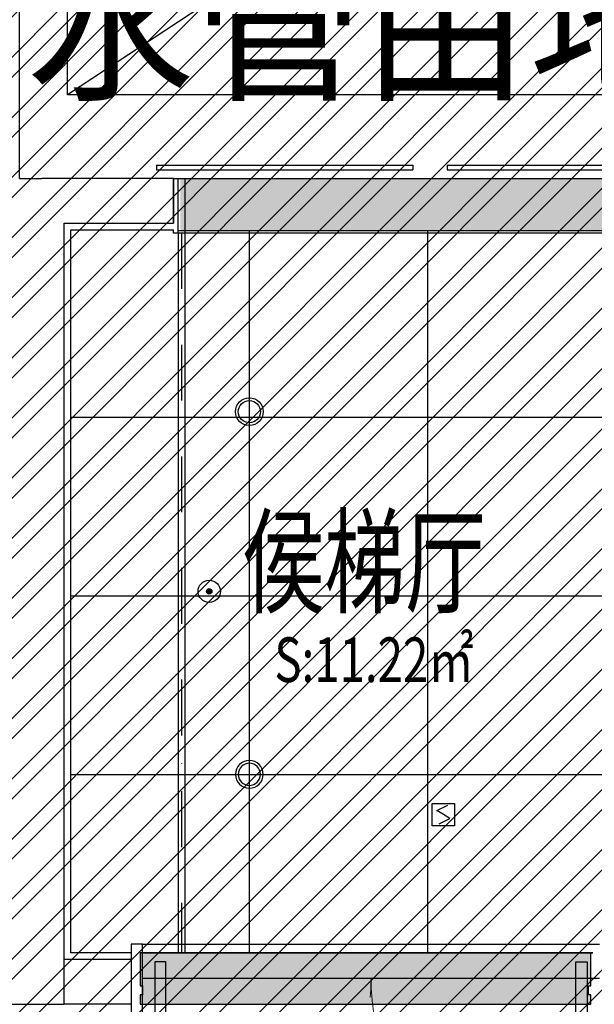
# Model space of a CAD drawing. Extents: x 443138 to 628230, y 228966 to 603793.
# Drawn here: x 563090 to 565667, y 446784 to 451195 of the extents above; entities that cross this region are included whole.
import ezdxf

# ---------------------------------------------------------------- set-up
doc = ezdxf.new("R2010")
doc.units = 0
doc.header["$LTSCALE"] = 1000
doc.linetypes.add('DASH', pattern=[0.35, 0.25, -0.1])
doc.linetypes.add('DASHDOT', pattern=[1, 0.5, -0.25, 0, -0.25])
doc.layers.get('0').update_dxf_attribs({"linetype": 'CONTINUOUS'})
for name, color, linetype in [('001-公摊面积', 1, 'CONTINUOUS'), ('A-文字', 44, 'CONTINUOUS'), ('ACS_COM', 7, 'CONTINUOUS'), ('C-顶面设备-喷淋', 192, 'CONTINUOUS'), ('C-顶面设备-烟感、报警', 192, 'CONTINUOUS'), ('COLUMN', 4, 'CONTINUOUS'), ('F-门', 34, 'CONTINUOUS'), ('F-门套', 138, 'CONTINUOUS'), ('FC-地材铺装', 34, 'CONTINUOUS'), ('M-面积', 1, 'CONTINUOUS'), ('RC-天花灯具', 138, 'CONTINUOUS'), ('RC-天花造型', 54, 'CONTINUOUS'), ('S-电梯', 138, 'CONTINUOUS'), ('S-装饰层', 34, 'CONTINUOUS'), ('WALL', 6, 'CONTINUOUS'), ('柱', 2, 'CONTINUOUS')]:
    doc.layers.add(name, color=color, linetype=linetype)
doc.layers.add('A-WALL', color=6, linetype='CONTINUOUS', lineweight=35)
doc.styles.add('cc', font='txt.shx', dxfattribs={"width": 0.7, "bigfont": '@@hztxt.shx'})
doc.styles.get("Standard").update_dxf_attribs({"font": 'GBENOR', "bigfont": 'GBCBIG'})
doc.styles.add('宋体', font='txt', dxfattribs={"width": 0.8})

# ---------------------------------------------------------------- blocks, each defined once
blk = doc.blocks.new('一层柱网')
at = {"layer": '柱'}
h = blk.add_hatch(color=0, dxfattribs=at)
h.paths.add_polyline_path([(3246.3, -26723.5), (3430.8, -26615.1), (2999.9, -25881.8), (2482.7, -26185.9), (2741.7, -26625.8)])
h.paths.add_polyline_path([(10907.6, -26711.3), (11509.7, -26572.1), (11169.5, -25903.8), (10634.9, -26176.2)])
h.paths.add_polyline_path([(20956.2, 9658.2), (20552.9, 9214), (20997.1, 8810.7), (21400.4, 9254.9)])
h.paths.add_polyline_path([(18128.8, 8900), (18128.8, 9600), (17428.8, 9600), (17428.8, 8900)])
h.paths.add_polyline_path([(8100, 8900), (8100, 9600), (7400, 9600), (7400, 8900)])
h.paths.add_polyline_path([(0, 9600), (-700, 9600), (-700, 8900), (0, 8900)])
h.paths.add_polyline_path([(18128.8, -50), (18128.8, 650), (17428.8, 650), (17428.8, -50)])
h.paths.add_polyline_path([(8100, 0), (8100, 700), (7400, 700), (7400, 0)])
h.paths.add_polyline_path([(4450, 100), (4450, 700), (3850, 700), (3850, 100)])
h.paths.add_polyline_path([(0, 0), (0, 700), (-700, 700), (-700, 0)])
h.paths.add_polyline_path([(18128.8, -8150), (18128.8, -7450), (17428.8, -7450), (17428.8, -8150)])
h.paths.add_polyline_path([(8100, -8100), (8100, -7400), (7400, -7400), (7400, -8100)])
h.paths.add_polyline_path([(4450, -8500), (4450, -7900), (3850, -7900), (3850, -8500)])
h.paths.add_polyline_path([(-50, -8100), (-50, -7500), (-650, -7500), (-650, -8100)])
h.paths.add_polyline_path([(242, -10900.8), (-269.9, -10423.4), (-747.3, -10935.3), (-235.4, -11412.7)])
h.paths.add_polyline_path([(18128.8, -16250), (18128.8, -15550), (17428.8, -15550), (17428.8, -16250)])
h.paths.add_polyline_path([(8100, -16250), (8100, -15550), (7400, -15550), (7400, -16250)])
h.paths.add_polyline_path([(8394.6, -20751), (8044.6, -20144.8), (7438.4, -20494.8), (7788.4, -21101)])
h.paths.add_polyline_path([(18173.5, -23880.9), (17866.1, -23365.7), (17350.8, -23673.1), (17658.3, -24188.4)])
h.paths.add_polyline_path([(1795.6, -23959), (1451.5, -23467.5), (960, -23811.6), (1304.1, -24303.1)])
h.paths.add_polyline_path([(25782.9, 0), (25782.9, 600), (25182.9, 600), (25182.9, 0)])
h.paths.add_polyline_path([(25720.4, 3547.1), (25420.4, 4066.7), (24900.7, 3766.7), (25200.7, 3247.1)])
h.paths.add_polyline_path([(25832.9, -8150), (25832.9, -7450), (25132.9, -7450), (25132.9, -8150)])
h.paths.add_polyline_path([(-53.6, 16796), (7.4, 17493.3), (-690, 17554.3), (-751, 16857)])
h.paths.add_polyline_path([(-8107.6, 16937.5), (-8159.9, 17535.2), (-8757.6, 17482.9), (-8705.3, 16885.2)])
h.paths.add_polyline_path([(8050, 15987.2), (7450, 16152.4), (7450, 15387.2), (8050, 15387.2)])
h.paths.add_polyline_path([(-16282.5, 15474.6), (-16437.8, 16054.2), (-17017.4, 15898.9), (-16862.1, 15319.3)])
h.paths.add_polyline_path([(-24350, 8950), (-24350, 9550), (-24950, 9550), (-24950, 8950)])
h.paths.add_polyline_path([(-16250, 8950), (-16250, 9550), (-16850, 9550), (-16850, 8950)])
h.paths.add_polyline_path([(-20900, 8950), (-20900, 9550), (-21500, 9550), (-21500, 8950)])
h.paths.add_polyline_path([(-27286.4, 8891), (-27081.2, 9454.9), (-27645, 9660.1), (-27850.2, 9096.3)])
h.paths.add_polyline_path([(-8100, 9600), (-8800, 9600), (-8800, 8900), (-8100, 8900)])
h.paths.add_polyline_path([(-20760.6, -149.8), (-20694.1, 446.5), (-21290.4, 512.9), (-21356.9, -83.4)])
h.paths.add_polyline_path([(-13579.6, -10054.4), (-13473.3, -9868.6), (-12735, -10290.8), (-13032.9, -10811.6), (-13475.9, -10557.8)])
h.paths.add_polyline_path([(-24526.8, 836.1), (-24226.8, 1355.7), (-24746.4, 1655.7), (-25046.4, 1136.1)])
h.paths.add_polyline_path([(-8100, -50), (-8100, 650), (-8800, 650), (-8800, -50)])
h.paths.add_polyline_path([(-20760.6, -149.1), (-20694.1, 447.3), (-21290.5, 513.7), (-21356.9, -82.6)])
h.paths.add_polyline_path([(-16431.8, -1245.9), (-16224.2, -577.5), (-16881.2, -363.9), (-17097.6, -1029.6)])
h.paths.add_polyline_path([(-13206.6, -2603.4), (-12952.7, -2059.8), (-13541.8, -1785), (-13795.4, -2328.8)])
h.paths.add_polyline_path([(-8026.8, -4714.4), (-8546.4, -4414.4), (-8846.4, -4934), (-8326.8, -5234)])
h.paths.add_polyline_path([(-5281.3, -15758.6), (-5705.5, -15334.3), (-6129.8, -15758.6), (-5705.5, -16182.8)])
h.paths.add_polyline_path([(25629.9, -15600), (25629.9, -15830.7), (25433.1, -16200), (24882.9, -16200), (24882.9, -15600)])
edge = h.paths.add_edge_path(flags=17)
edge.add_line((2741.7, -26625.8), (3106, -26698.6))
blk = doc.blocks.new('$DORLIB2D$00000127')
at = {"color": 0}
for points in [[(-0.5333, 0.7949), (-0.5333, 0.6904)], [(-0.0333, 0.7949), (-0.5333, 0.7949)], [(-0.0333, 0.7949), (-0.0333, 0.6904)], [(0.5333, 0.7949), (0.0333, 0.7949)], [(0.0333, 0.7949), (0.0333, 0.6904)], [(0.5333, 0.7949), (0.5333, 0.6904)], [(-0.0333, 0.6904), (-0.5333, 0.6904)], [(0.5333, 0.6904), (0.0333, 0.6904)], [(0.5, 0.5), (-0.5, 0.5)]]:
    blk.add_lwpolyline(points, dxfattribs=at)
blk = doc.blocks.new('C-烟感')
at = {"layer": 'C-顶面设备-烟感、报警', "color": 0, "linetype": 'ByBlock', "ltscale": 1000}
blk.add_lwpolyline([(-76.1, 76.1), (43.9, 76.1), (43.9, -43.9), (-76.1, -43.9)], close=True, dxfattribs=at)
at = {"layer": 'C-顶面设备-烟感、报警', "color": 0}
blk.add_lwpolyline([(-39.3, -33.9), (18.9, -5.2), (-16.1, 16.1), (-51.2, 37.4), (7, 66.2)], dxfattribs=at)
blk = doc.blocks.new('*U494')
at = {"layer": 'C-顶面设备-烟感、报警', "color": 8, "xscale": 0.8333333333349027, "yscale": 0.8333333333349027, "zscale": 0.8333333333349027}
blk.add_blockref('C-烟感', (29689.4, 78390.9), dxfattribs=at)
blk = doc.blocks.new('C-顶面喷淋')
at = {"layer": 'C-顶面设备-喷淋', "linetype": 'Continuous', "ltscale": 0.001}
blk.add_hatch(color=0, dxfattribs=at).paths.add_polyline_path([(-12.1, -50, 1), (12.1, -50, 1)])
at = {"layer": 'C-顶面设备-喷淋', "color": 0, "linetype": 'Continuous', "ltscale": 0.001}
for radius in [50, 12.1]:
    blk.add_circle((0, -50), radius, dxfattribs=at)
blk = doc.blocks.new('*U492')
at = {"layer": 'C-顶面设备-喷淋', "color": 8, "xscale": -0.9999976272721962, "yscale": 0.9999976272721962, "zscale": 0.9999976272721962}
blk.add_blockref('C-顶面喷淋', (29670.8, 79361.5), dxfattribs=at)
blk = doc.blocks.new('A$C3BFE0E46')
at = {"layer": 'C-顶面设备-烟感、报警', "color": 8}
blk.add_blockref('*U492', (-29620.8, -79261.5), dxfattribs=at)
blk = doc.blocks.new('tdfg')
at = {"color": 0}
for radius in [62, 49.9]:
    blk.add_circle((728197.3, -80227.3), radius, dxfattribs=at)

msp = doc.modelspace()

# ---------------------------------------------------------------- hatches: boundary and pattern name
at = {"layer": '001-公摊面积', "ltscale": 0.3}
h = msp.add_hatch(dxfattribs=at)
h.set_pattern_fill('ANSI32', color=8, scale=20)
h.set_pattern_definition([(45, (-729063.3, 344572.25), (-134.703842, 134.703842), []), (45, (-728973.5, 344572.25), (-134.703842, 134.703842), [])])
edge = h.paths.add_edge_path()
edge.add_line((569998.9, 442599.3), (569998.9, 447584.4))
edge.add_line((569998.9, 447584.4), (566890.4, 447584.4))
edge.add_line((566890.4, 447584.4), (566890.4, 451334.1))
edge.add_line((566890.4, 451334.1), (567890.4, 451334.1))
edge.add_line((567890.4, 451334.1), (567890.4, 453684.1))
edge.add_line((567890.4, 453684.1), (562640.7, 453684.1))
edge.add_line((562640.7, 453684.1), (562640.7, 453934.4))
edge.add_line((562640.7, 453934.4), (562040.7, 453934.4))
edge.add_line((562040.7, 453934.4), (562040.7, 453734.1))
edge.add_line((562040.7, 453734.1), (559190.7, 453734.1))
edge.add_line((559190.7, 453734.1), (559190.7, 453934.4))
edge.add_line((559190.7, 453934.4), (559090.4, 453934.4))
edge.add_line((559090.4, 453934.4), (559090.4, 456823))
edge.add_line((559090.4, 456823), (559141, 456823))
edge.add_line((559141, 456823), (559141, 457423))
edge.add_arc((561847.5, 451765.4), 6271.6, 115.56563, 127.54316)
edge.add_arc((562179.8, 451299.3), 6843.7, 127.37076, 156.39468)
edge.add_arc((562186.4, 451294.7), 6851.5, 156.38215, 184.36128)
edge.add_arc((562184.8, 451294.8), 6850, 184.36287, 232.72233)
edge.add_arc((562957.6, 452731), 8464.7, 234.44802, 264.75494)
edge.add_arc((559469.5, 423850.6), 20630.5, 76.95079, 82.43987, ccw=False)
edge.add_arc((785499.8, 1302723), 886848.1, 255.5451637, 255.6995952)
edge.add_arc((557993.8, 416955), 27718.9, 64.91213, 72.25263, ccw=False)
edge.add_line((569746.9, 442058.9), (569998.9, 442599.3))
at = {"layer": 'FC-地材铺装', "ltscale": 0.3}
h = msp.add_hatch(dxfattribs=at)
h.set_pattern_fill('大理石4', color=8, scale=300, angle=135)
h.set_pattern_definition([(315, (407289.77, -867908.9), (88.511922, -335.752147), [2.857143, -297.14283]), (297.060616, (407266.47, -867922.1), (300.64394944, -547.88418462), [13.514163, -2824.45986]), (135, (407300.54, -867910.25), (-335.752147, 88.511922), [8.57143, -291.42855]), (165.231528, (407314.8, -867986.91), (-212.132037, 212.132018), [6.613773, -340.60929]), (190.534306, (407308.4, -867985.223), (-582.9923738, -158.7283063), [5.048733, -1055.18547]), (154.2722038, (407303.438, -867986.146), (-547.8841857, 300.64394805), [7.566897, -1581.48147]), (165.231528, (407296.62, -867982.86), (-212.132037, 212.132018), [9.920658, -337.30239]), (184.370417, (407287.03, -867980.33), (-123.620114, -123.620113), [4.38773, -456.32415]), (154.2722038, (407265.314, -867965.682), (-547.8841857, 300.64394805), [7.566897, -1581.48147]), (151.2448235, (407270.53, -867968.545), (-335.7521485, 88.511921), [5.951916, -618.99915]), (240.960523, (407275.575, -867959.46), (-123.6201155, -123.6201103), [10.390554, -1080.61773]), (272.003487, (407275.234, -867949.7), (53.40371775, -795.1244086), [9.76607, -2041.10868]), (284.768471, (407274.39, -867946.5), (212.13203, -212.132037), [3.306885, -343.91619]), (225, (407277.33, -867943.56), (-212.132034, 212.132034), [4.162506, -170.66271]), (265.629582, (407277.67, -867939.18), (-123.620115, -123.620112), [4.38773, -456.32415]), (225, (407278.6, -867976.63), (-212.132034, 212.132034), [3.330006, -171.49521]), (315, (407271.2, -867973.93), (88.511922, -335.752147), [7.142856, -292.85712]), (315, (407266.16, -867968.88), (88.511922, -335.752147), [7.142856, -292.85712]), (141.6478393, (407278.257, -867938.596), (-212.1320394, 212.1320269), [7.191207, -1502.96238]), (293.768825, (407300.54, -867910.253), (88.5119213, -335.7521482), [4.59778, -960.93597]), (284.768471, (407302.4, -867914.46), (212.13203, -212.132037), [3.306885, -343.91619]), (254.769547, (407303.236, -867917.66), (-123.6200967, -123.620117), [2.87721, -601.33695]), (284.768471, (407302.48, -867920.43), (212.13203, -212.132037), [3.306885, -343.91619]), (307.621251, (407303.323, -867923.632), (724.9080379, -972.1482409), [12.964503, -2709.58125]), (300.479445, (407311.237, -867933.901), (300.64395704, -547.88418093), [13.28138, -2775.80838]), (139.1662865, (407326.643, -867952.84), (-212.13204505, 212.13202254), [11.458854, -2394.90018]), (145.99282, (407337.5, -867960.165), (-212.1320496, 212.1320138), [13.097466, -903.72522]), (234.7371164, (407252.912, -867729.586), (-123.6201103, -123.620115), [8.446695, -1765.35894]), (139.4429614, (407300.389, -867777.064), (-1608.54435461, 1361.30412703), [21.49316, -4492.0701]), (270.83554, (407252.825, -867723.613), (-35.1081797, -459.3722593), [5.974428, -1248.65562]), (225, (407254, -867722.44), (-212.132034, 212.132034), [1.665003, -173.16021]), (315, (407249.96, -867718.4), (88.511922, -335.752147), [5.714286, -294.28569]), (225, (407251.73, -867716.63), (-212.132034, 212.132034), [2.497503, -172.32771]), (151.2448235, (407251.73, -867716.63), (-335.7521485, 88.511921), [2.975958, -621.97512]), (225, (407301.57, -867775.9), (-212.132034, 212.132034), [1.665003, -173.16021]), (195.230453, (407304.34, -867775.13), (-123.6201125, -123.6201136), [2.87721, -601.33695]), (176.1575575, (407308.13, -867775.385), (-459.37226, -35.1081925), [3.794838, -793.12095]), (184.370417, (407310.32, -867775.22), (-123.620114, -123.620113), [2.193867, -458.51802]), (139.7589065, (407325.636, -867788.182), (-212.1320386, 212.1320302), [20.069187, -2087.19534]), (225, (407326.8, -867787), (-212.132034, 212.132034), [1.665003, -173.16021]), (135, (407327.82, -867788.02), (-335.752147, 88.511922), [1.42857, -298.57143]), (225, (407329.6, -867786.25), (-212.132034, 212.132034), [2.497503, -172.32771]), (179.1644595, (407208.653, -867725.357), (-459.3722599, -35.1081907), [5.974428, -1248.65562]), (136.96329955, (407209.67, -867740.503), (-212.13204248, 212.13202713), [24.29998, -5078.6955]), (225, (407210.42, -867723.6), (-212.132034, 212.132034), [2.497503, -172.32771]), (139.7589065, (407218.08, -867730.074), (-212.1320386, 212.1320302), [10.034592, -2097.22995]), (293.768825, (407218.08, -867730.074), (88.5119213, -335.7521482), [4.59778, -960.93597]), (135, (407222.96, -867737.31), (-335.752147, 88.511922), [4.285713, -295.71426]), (225, (407225.9, -867734.37), (-212.132034, 212.132034), [4.162506, -170.66271]), (138.7047352, (407235.586, -867742.871), (-212.13204977, 212.13201606), [12.884067, -2692.76997]), (225, (407243.24, -867735.22), (-212.132034, 212.132034), [10.822515, -164.00271]), (135, (407244.25, -867736.23), (-335.752147, 88.511922), [1.42857, -298.57143]), (176.1575575, (407248.035, -867736.48), (-459.37226, -35.1081925), [3.794838, -793.12095]), (225, (407237.7, -867750.87), (-212.132034, 212.132034), [6.66001, -168.16521]), (273.842442, (407237.44, -867747.08), (-35.1081935, -459.3722596), [3.794838, -793.12095]), (225, (407240.38, -867744.14), (-212.132034, 212.132034), [4.162506, -170.66271]), (190.534306, (407245.346, -867743.213), (-582.9923738, -158.7283063), [5.048733, -1055.18547]), (176.1575575, (407249.13, -867743.47), (-459.37226, -35.1081925), [3.794838, -793.12095]), (139.1662865, (407257.802, -867750.96), (-212.13204505, 212.13202254), [11.458854, -2394.90018]), (179.1644595, (407263.776, -867751.047), (-459.3722599, -35.1081907), [5.974428, -1248.65562]), (149.5205544, (407275.222, -867757.784), (-547.88418235, 300.64395502), [13.28138, -2775.80838]), (135, (407282.3, -867764.85), (-335.752147, 88.511922), [10, -289.99998]), (225, (407284.06, -867763.1), (-212.132034, 212.132034), [2.497503, -172.32771]), (225, (407292.7, -867905.96), (-212.132034, 212.132034), [4.162506, -170.66271]), (315, (407290.7, -867903.94), (88.511922, -335.752147), [2.857143, -297.14283]), (165.231528, (407290.69, -867903.94), (-212.132037, 212.132018), [4.96033, -342.26274]), (195.230453, (407285.9, -867902.67), (-123.6201125, -123.6201136), [2.87721, -601.33695]), (225, (407283.12, -867903.43), (-212.132034, 212.132034), [1.665003, -173.16021]), (184.370417, (407281.94, -867904.61), (-123.620114, -123.620113), [6.581598, -454.13028]), (206.057786, (407275.38, -867905.11), (-123.620114, -123.6201137), [4.400826, -919.77264]), (225, (407271.43, -867907.04), (-212.132034, 212.132034), [8.325012, -166.50021]), (176.1575575, (407269.326, -867913.18), (-459.37226, -35.1081925), [3.794838, -793.12095]), (229.2668563, (407281.855, -867898.633), (-123.62010024, -123.62012247), [19.200744, -4012.9554]), (315, (407279.83, -867896.61), (88.511922, -335.752147), [2.857143, -297.14283]), (240.960523, (407279.835, -867896.612), (-123.6201155, -123.6201103), [5.195277, -1085.81301]), (165.231528, (407277.31, -867901.15), (-212.132037, 212.132018), [3.306885, -343.91619]), (165.231528, (407274.12, -867900.31), (-212.132037, 212.132018), [1.653444, -345.56961]), (225, (407274.28, -867898.12), (-212.132034, 212.132034), [2.497503, -172.32771]), (284.768471, (407273.44, -867894.93), (212.13203, -212.132037), [3.306885, -343.91619]), (225, (407275.2, -867893.16), (-212.132034, 212.132034), [2.497503, -172.32771]), (315, (407273.19, -867891.14), (88.511922, -335.752147), [2.857143, -297.14283]), (195.230453, (407273.185, -867891.14), (-123.6201125, -123.6201136), [2.87721, -601.33695]), (206.057786, (407270.41, -867891.896), (-123.620114, -123.6201137), [4.400826, -919.77264]), (225, (407266.46, -867893.83), (-212.132034, 212.132034), [2.497503, -172.32771]), (135, (407265.7, -867896.6), (-335.752147, 88.511922), [1.42857, -298.57143]), (184.370417, (407272.26, -867896.1), (-123.620114, -123.620113), [6.581598, -454.13028]), (225, (407282.86, -867885.5), (-212.132034, 212.132034), [14.98502, -159.84021]), (225, (407282.86, -867885.5), (-212.132034, 212.132034), [2.497503, -172.32771]), (165.231528, (407281.09, -867887.27), (-212.132037, 212.132018), [3.306885, -343.91619]), (225, (407277.9, -867886.43), (-212.132034, 212.132034), [2.497503, -172.32771]), (225, (407283.78, -867880.54), (-212.132034, 212.132034), [10.822515, -164.00271]), (199.9204142, (407283.781, -867880.544), (-706.61248847, -282.3484177), [10.110756, -2113.14795]), (179.1644595, (407274.276, -867883.99), (-459.3722599, -35.1081907), [5.974428, -1248.65562]), (315, (407265.27, -867880.87), (88.511922, -335.752147), [4.285713, -295.71426]), (165.231528, (407266.47, -867922.1), (-212.132037, 212.132018), [1.653444, -345.56961]), (225, (407266.64, -867919.9), (-212.132034, 212.132034), [2.497503, -172.32771]), (315, (407264.62, -867917.9), (88.511922, -335.752147), [2.857143, -297.14283]), (270.83554, (407264.53, -867911.918), (-35.1081797, -459.3722593), [5.974428, -1248.65562]), (145.99282, (407264.53, -867911.92), (-212.1320496, 212.1320138), [4.365822, -912.45687]), (225, (407262.68, -867907.7), (-212.132034, 212.132034), [2.497503, -172.32771]), (315, (407260.66, -867905.69), (88.511922, -335.752147), [2.857143, -297.14283]), (265.629582, (407260.82, -867903.5), (-123.620115, -123.620112), [2.193867, -458.51802]), (225, (407263.77, -867900.56), (-212.132034, 212.132034), [4.162506, -170.66271]), (273.842442, (407263.51, -867896.77), (-35.1081935, -459.3722596), [3.794838, -793.12095]), (225, (407264.7, -867895.6), (-212.132034, 212.132034), [1.665003, -173.16021]), (315, (407261.66, -867892.56), (88.511922, -335.752147), [4.285713, -295.71426]), (259.465693, (407262.58, -867887.6), (-158.7283036, -582.9923735), [5.048733, -1055.18547]), (243.942213, (407268.38, -867875.74), (-123.6200914, -123.620124), [13.202478, -910.971]), (315, (407265.35, -867872.71), (88.511922, -335.752147), [4.285713, -295.71426]), (284.768471, (407264.51, -867869.51), (212.13203, -212.132037), [3.306885, -343.91619]), (225, (407270.98, -867863.04), (-212.132034, 212.132034), [9.157512, -165.66771]), (138.9219994, (407270.984, -867863.037), (-1820.67638861, 1573.43616176), [24.342723, -5087.6289]), (290.61756, (407242.692, -867820.618), (477.6677962, -1219.38847874), [28.23232, -2936.16126]), (274.578541, (407240.745, -867796.301), (53.403748424, -795.12440687), [24.394506, -5098.4517]), (237.887442, (407247.555, -867785.45), (-776.82886548, -1201.09294444), [12.810204, -2677.33281]), (315, (407244.52, -867782.42), (88.511922, -335.752147), [4.285713, -295.71426]), (293.768825, (407242.67, -867778.21), (88.5119213, -335.7521482), [4.59778, -960.93597]), (315, (407239.64, -867775.18), (88.511922, -335.752147), [4.285713, -295.71426]), (225, (407240.82, -867774), (-212.132034, 212.132034), [1.665003, -173.16021]), (259.465693, (407241.74, -867769.04), (-158.7283036, -582.9923735), [5.048733, -1055.18547]), (225, (407245.27, -867765.5), (-212.132034, 212.132034), [4.995006, -169.83021]), (140.5474603, (407245.273, -867765.51), (-212.1320419, 212.1320232), [17.223525, -1791.24651]), (143.8331242, (407231.974, -867754.565), (-972.14826628, 724.90800472), [21.68577, -4532.3256]), (165.231528, (407214.47, -867741.77), (-212.132037, 212.132018), [4.96033, -342.26274]), (138.0325434, (407286.899, -867889.548), (-212.1320467, 212.13202179), [31.472643, -3273.1548]), (300.479445, (407286.899, -867889.548), (300.64395704, -547.88418093), [13.28138, -2775.80838]), (284.768471, (407293.64, -867901), (212.13203, -212.132037), [3.306885, -343.91619]), (135, (407193.84, -867719.97), (-335.752147, 88.511922), [2.857143, -297.14283]), (225, (407195.02, -867718.8), (-212.132034, 212.132034), [1.665003, -173.16021]), (195.230453, (407197.8, -867718.03), (-123.6201125, -123.6201136), [2.87721, -601.33695]), (135, (407199.82, -867720.05), (-335.752147, 88.511922), [2.857143, -297.14283]), (225, (407199.82, -867720.05), (-212.132034, 212.132034), [1.665003, -173.16021]), (135, (407202.68, -867725.27), (-335.752147, 88.511922), [5.714286, -294.28569]), (265.629582, (407192.08, -867721.73), (-123.620115, -123.620112), [2.193867, -458.51802]), (315, (407187.03, -867716.68), (88.511922, -335.752147), [7.142856, -292.85712]), (265.629582, (407187.19, -867714.49), (-123.620115, -123.620112), [2.193867, -458.51802]), (259.465693, (407188.116, -867709.53), (-158.7283036, -582.9923735), [5.048733, -1055.18547]), (225, (407189.88, -867707.76), (-212.132034, 212.132034), [2.497503, -172.32771]), (293.768825, (407188.03, -867703.556), (88.5119213, -335.7521482), [4.59778, -960.93597]), (288.45784, (407184.49, -867692.952), (88.51193006, -335.7521447), [11.178108, -2336.2245])])
h.paths.add_polyline_path([(563809.9, 450249.1), (563809.9, 450484.1), (565929.9, 450484.1), (565929.9, 450249.1)])
h = msp.add_hatch(dxfattribs=at)
h.set_pattern_fill('大理石4', color=8, scale=300, angle=135)
h.set_pattern_definition([(315, (-729196.06, 344542.53), (88.511922, -335.752147), [2.857143, -297.14283]), (297.060616, (-729219.355, 344529.333), (300.64394944, -547.88418462), [13.514163, -2824.45986]), (135, (-729185.29, 344541.18), (-335.752147, 88.511922), [8.57143, -291.42855]), (165.231528, (-729171.03, 344464.52), (-212.132037, 212.132018), [6.613773, -340.60929]), (190.534306, (-729177.423, 344466.21), (-582.9923738, -158.7283063), [5.048733, -1055.18547]), (154.2722038, (-729182.387, 344465.286), (-547.8841857, 300.64394805), [7.566897, -1581.48147]), (165.231528, (-729189.2, 344468.57), (-212.132037, 212.132018), [9.92066, -337.30239]), (184.370417, (-729198.8, 344471.1), (-123.620114, -123.620113), [4.38773, -456.32415]), (154.2722038, (-729220.51, 344485.75), (-547.8841857, 300.64394805), [7.566897, -1581.48147]), (151.2448235, (-729215.29, 344482.89), (-335.7521485, 88.511921), [5.951916, -618.99915]), (240.960523, (-729210.25, 344491.97), (-123.6201155, -123.6201103), [10.390554, -1080.61773]), (272.003487, (-729210.59, 344501.731), (53.40371775, -795.1244086), [9.76607, -2041.10868]), (284.768471, (-729211.43, 344504.93), (212.13203, -212.132037), [3.306885, -343.91619]), (225, (-729208.5, 344507.87), (-212.132034, 212.132034), [4.162506, -170.66271]), (265.629582, (-729208.16, 344512.25), (-123.620115, -123.620112), [4.38773, -456.32415]), (225, (-729207.2, 344474.8), (-212.132034, 212.132034), [3.330006, -171.49521]), (315, (-729214.62, 344477.5), (88.511922, -335.752147), [7.142856, -292.85712]), (315, (-729219.67, 344482.55), (88.511922, -335.752147), [7.142856, -292.85712]), (141.6478393, (-729207.567, 344512.836), (-212.1320394, 212.1320269), [7.191207, -1502.96238]), (293.768825, (-729185.285, 344541.18), (88.5119213, -335.7521482), [4.59778, -960.93597]), (284.768471, (-729183.43, 344536.97), (212.13203, -212.132037), [3.306885, -343.91619]), (254.769547, (-729182.59, 344533.77), (-123.6200967, -123.620117), [2.87721, -601.33695]), (284.768471, (-729183.34, 344531), (212.13203, -212.132037), [3.306885, -343.91619]), (307.621251, (-729182.502, 344527.8), (724.9080379, -972.1482409), [12.964503, -2709.58125]), (300.479445, (-729174.588, 344517.531), (300.64395704, -547.88418093), [13.28138, -2775.80838]), (139.1662865, (-729159.181, 344498.593), (-212.13204505, 212.13202254), [11.458854, -2394.90018]), (145.99282, (-729148.324, 344491.27), (-212.1320496, 212.1320138), [13.097466, -903.72522]), (234.7371164, (-729232.913, 344721.846), (-123.6201103, -123.620115), [8.446695, -1765.35894]), (139.4429614, (-729185.436, 344674.369), (-1608.54435461, 1361.30412703), [21.49316, -4492.0701]), (270.83554, (-729233, 344727.82), (-35.1081797, -459.3722593), [5.97443, -1248.65562]), (225, (-729231.82, 344729), (-212.132034, 212.132034), [1.665003, -173.16021]), (315, (-729235.86, 344733.04), (88.511922, -335.752147), [5.714286, -294.28569]), (225, (-729234.1, 344734.8), (-212.132034, 212.132034), [2.497503, -172.32771]), (151.2448235, (-729234.1, 344734.8), (-335.7521485, 88.511921), [2.97596, -621.97512]), (225, (-729184.26, 344675.55), (-212.132034, 212.132034), [1.665003, -173.16021]), (195.230453, (-729181.48, 344676.3), (-123.6201125, -123.6201136), [2.87721, -601.33695]), (176.1575575, (-729177.696, 344676.05), (-459.37226, -35.1081925), [3.79484, -793.12095]), (184.370417, (-729175.51, 344676.21), (-123.620114, -123.620113), [2.193867, -458.51802]), (139.7589065, (-729160.19, 344663.25), (-212.1320386, 212.1320302), [20.069187, -2087.19534]), (225, (-729159, 344664.43), (-212.132034, 212.132034), [1.665003, -173.16021]), (135, (-729158, 344663.42), (-335.752147, 88.511922), [1.42857, -298.57143]), (225, (-729156.24, 344665.18), (-212.132034, 212.132034), [2.497503, -172.32771]), (179.1644595, (-729277.17, 344726.075), (-459.3722599, -35.1081907), [5.97443, -1248.65562]), (136.96329955, (-729276.154, 344710.93), (-212.13204248, 212.13202713), [24.29998, -5078.6955]), (225, (-729275.4, 344727.84), (-212.132034, 212.132034), [2.497503, -172.32771]), (139.7589065, (-729267.746, 344721.358), (-212.1320386, 212.1320302), [10.03459, -2097.22995]), (293.768825, (-729267.746, 344721.36), (88.5119213, -335.7521482), [4.59778, -960.93597]), (135, (-729262.86, 344714.12), (-335.752147, 88.511922), [4.285713, -295.71426]), (225, (-729259.92, 344717.06), (-212.132034, 212.132034), [4.162506, -170.66271]), (138.7047352, (-729250.239, 344708.56), (-212.13204977, 212.13201606), [12.884067, -2692.76997]), (225, (-729242.6, 344716.2), (-212.132034, 212.132034), [10.822515, -164.00271]), (135, (-729241.58, 344715.2), (-335.752147, 88.511922), [1.42857, -298.57143]), (176.1575575, (-729237.79, 344714.95), (-459.37226, -35.1081925), [3.79484, -793.12095]), (225, (-729248.13, 344700.57), (-212.132034, 212.132034), [6.66001, -168.16521]), (273.842442, (-729248.386, 344704.35), (-35.1081935, -459.3722596), [3.79484, -793.12095]), (225, (-729245.44, 344707.3), (-212.132034, 212.132034), [4.162506, -170.66271]), (190.534306, (-729240.48, 344708.22), (-582.9923738, -158.7283063), [5.048733, -1055.18547]), (176.1575575, (-729236.69, 344707.965), (-459.37226, -35.1081925), [3.79484, -793.12095]), (139.1662865, (-729228.022, 344700.472), (-212.13204505, 212.13202254), [11.458854, -2394.90018]), (179.1644595, (-729222.05, 344700.385), (-459.3722599, -35.1081907), [5.97443, -1248.65562]), (149.5205544, (-729210.603, 344693.649), (-547.88418235, 300.64395502), [13.28138, -2775.80838]), (135, (-729203.53, 344686.58), (-335.752147, 88.511922), [10, -289.99998]), (225, (-729201.77, 344688.34), (-212.132034, 212.132034), [2.497503, -172.32771]), (225, (-729193.1, 344545.47), (-212.132034, 212.132034), [4.162506, -170.66271]), (315, (-729195.13, 344547.5), (88.511922, -335.752147), [2.857143, -297.14283]), (165.231528, (-729195.13, 344547.5), (-212.132037, 212.132018), [4.96033, -342.26274]), (195.230453, (-729199.93, 344548.76), (-123.6201125, -123.6201136), [2.87721, -601.33695]), (225, (-729202.7, 344548), (-212.132034, 212.132034), [1.665003, -173.16021]), (184.370417, (-729203.88, 344546.83), (-123.620114, -123.620113), [6.5816, -454.13028]), (206.057786, (-729210.445, 344546.324), (-123.620114, -123.6201137), [4.400826, -919.77264]), (225, (-729214.4, 344544.4), (-212.132034, 212.132034), [8.32501, -166.50021]), (176.1575575, (-729216.5, 344538.25), (-459.37226, -35.1081925), [3.79484, -793.12095]), (229.2668563, (-729203.97, 344552.8), (-123.62010024, -123.62012247), [19.200744, -4012.9554]), (315, (-729205.99, 344554.82), (88.511922, -335.752147), [2.857143, -297.14283]), (240.960523, (-729205.99, 344554.82), (-123.6201155, -123.6201103), [5.195277, -1085.81301]), (165.231528, (-729208.51, 344550.28), (-212.132037, 212.132018), [3.306885, -343.91619]), (165.231528, (-729211.71, 344551.12), (-212.132037, 212.132018), [1.653444, -345.56961]), (225, (-729211.54, 344553.3), (-212.132034, 212.132034), [2.497503, -172.32771]), (284.768471, (-729212.39, 344556.5), (212.13203, -212.132037), [3.306885, -343.91619]), (225, (-729210.62, 344558.27), (-212.132034, 212.132034), [2.497503, -172.32771]), (315, (-729212.64, 344560.3), (88.511922, -335.752147), [2.857143, -297.14283]), (195.230453, (-729212.64, 344560.29), (-123.6201125, -123.6201136), [2.87721, -601.33695]), (206.057786, (-729215.416, 344559.536), (-123.620114, -123.6201137), [4.400826, -919.77264]), (225, (-729219.37, 344557.6), (-212.132034, 212.132034), [2.497503, -172.32771]), (135, (-729220.12, 344554.83), (-335.752147, 88.511922), [1.42857, -298.57143]), (184.370417, (-729213.56, 344555.33), (-123.620114, -123.620113), [6.5816, -454.13028]), (225, (-729202.97, 344565.92), (-212.132034, 212.132034), [14.98502, -159.84021]), (225, (-729202.97, 344565.92), (-212.132034, 212.132034), [2.497503, -172.32771]), (165.231528, (-729204.73, 344564.16), (-212.132037, 212.132018), [3.306885, -343.91619]), (225, (-729207.93, 344565), (-212.132034, 212.132034), [2.497503, -172.32771]), (225, (-729202.04, 344570.9), (-212.132034, 212.132034), [10.822515, -164.00271]), (199.9204142, (-729202.043, 344570.888), (-706.61248847, -282.3484177), [10.110756, -2113.14795]), (179.1644595, (-729211.55, 344567.443), (-459.3722599, -35.1081907), [5.97443, -1248.65562]), (315, (-729220.55, 344570.56), (88.511922, -335.752147), [4.285713, -295.71426]), (165.231528, (-729219.35, 344529.33), (-212.132037, 212.132018), [1.653444, -345.56961]), (225, (-729219.2, 344531.52), (-212.132034, 212.132034), [2.497503, -172.32771]), (315, (-729221.2, 344533.54), (88.511922, -335.752147), [2.857143, -297.14283]), (270.83554, (-729221.295, 344539.514), (-35.1081797, -459.3722593), [5.97443, -1248.65562]), (145.99282, (-729221.295, 344539.514), (-212.1320496, 212.1320138), [4.36582, -912.45687]), (225, (-729223.15, 344543.72), (-212.132034, 212.132034), [2.497503, -172.32771]), (315, (-729225.17, 344545.74), (88.511922, -335.752147), [2.857143, -297.14283]), (265.629582, (-729225, 344547.93), (-123.620115, -123.620112), [2.193867, -458.51802]), (225, (-729222.06, 344550.87), (-212.132034, 212.132034), [4.162506, -170.66271]), (273.842442, (-729222.31, 344554.66), (-35.1081935, -459.3722596), [3.79484, -793.12095]), (225, (-729221.14, 344555.84), (-212.132034, 212.132034), [1.665003, -173.16021]), (315, (-729224.17, 344558.87), (88.511922, -335.752147), [4.285713, -295.71426]), (259.465693, (-729223.24, 344563.83), (-158.7283036, -582.9923735), [5.048733, -1055.18547]), (243.942213, (-729217.443, 344575.69), (-123.6200914, -123.620124), [13.20248, -910.971]), (315, (-729220.47, 344578.72), (88.511922, -335.752147), [4.285713, -295.71426]), (284.768471, (-729221.32, 344581.92), (212.13203, -212.132037), [3.306885, -343.91619]), (225, (-729214.84, 344588.4), (-212.132034, 212.132034), [9.15751, -165.66771]), (138.9219994, (-729214.841, 344588.395), (-1820.67638861, 1573.43616176), [24.342723, -5087.6289]), (290.61756, (-729243.132, 344630.814), (477.6677962, -1219.38847874), [28.23232, -2936.16126]), (274.578541, (-729245.08, 344655.131), (53.403748424, -795.12440687), [24.394506, -5098.4517]), (237.887442, (-729238.27, 344665.981), (-776.82886548, -1201.09294444), [12.810204, -2677.33281]), (315, (-729241.3, 344669.01), (88.511922, -335.752147), [4.285713, -295.71426]), (293.768825, (-729243.154, 344673.22), (88.5119213, -335.7521482), [4.59778, -960.93597]), (315, (-729246.18, 344676.25), (88.511922, -335.752147), [4.285713, -295.71426]), (225, (-729245, 344677.43), (-212.132034, 212.132034), [1.665003, -173.16021]), (259.465693, (-729244.084, 344682.39), (-158.7283036, -582.9923735), [5.048733, -1055.18547]), (225, (-729240.55, 344685.92), (-212.132034, 212.132034), [4.995006, -169.83021]), (140.5474603, (-729240.552, 344685.923), (-212.1320419, 212.1320232), [17.223525, -1791.24651]), (143.8331242, (-729253.851, 344696.867), (-972.14826628, 724.90800472), [21.68577, -4532.3256]), (165.231528, (-729271.36, 344709.67), (-212.132037, 212.132018), [4.96033, -342.26274]), (138.0325434, (-729198.926, 344561.884), (-212.1320467, 212.13202179), [31.472643, -3273.1548]), (300.479445, (-729198.926, 344561.884), (300.64395704, -547.88418093), [13.28138, -2775.80838]), (284.768471, (-729192.19, 344550.44), (212.13203, -212.132037), [3.306885, -343.91619]), (135, (-729291.98, 344731.47), (-335.752147, 88.511922), [2.857143, -297.14283]), (225, (-729290.8, 344732.64), (-212.132034, 212.132034), [1.665003, -173.16021]), (195.230453, (-729288.03, 344733.4), (-123.6201125, -123.6201136), [2.87721, -601.33695]), (135, (-729286, 344731.38), (-335.752147, 88.511922), [2.857143, -297.14283]), (225, (-729286, 344731.38), (-212.132034, 212.132034), [1.665003, -173.16021]), (135, (-729283.15, 344726.16), (-335.752147, 88.511922), [5.714286, -294.28569]), (265.629582, (-729293.75, 344729.7), (-123.620115, -123.620112), [2.193867, -458.51802]), (315, (-729298.8, 344734.75), (88.511922, -335.752147), [7.142856, -292.85712]), (265.629582, (-729298.63, 344736.94), (-123.620115, -123.620112), [2.193867, -458.51802]), (259.465693, (-729297.71, 344741.903), (-158.7283036, -582.9923735), [5.048733, -1055.18547]), (225, (-729295.94, 344743.67), (-212.132034, 212.132034), [2.497503, -172.32771]), (293.768825, (-729297.796, 344747.877), (88.5119213, -335.7521482), [4.59778, -960.93597]), (288.45784, (-729301.335, 344758.48), (88.51193006, -335.7521447), [11.17811, -2336.2245])])
h.paths.add_polyline_path([(563630.4, 447014.1), (563630.4, 446867.1), (563640.4, 446867.1), (563640.4, 446827.1), (563630.4, 446827.1), (563630.4, 446784.1), (565650.4, 446784.1), (565650.4, 446827.1), (565640.4, 446827.1), (565640.4, 446867.1), (565650.4, 446867.1), (565650.4, 447014.1), (565660.4, 447014.1)])

# ---------------------------------------------------------------- linework, layer by layer
at = {"layer": 'A-WALL', "color": 8}
msp.add_line((563779.9, 450284.1), (563779.9, 450484.1), dxfattribs=at)
at = {"layer": 'F-门', "color": 8}
msp.add_line((565690.4, 446899.1), (563640.4, 446899.1), dxfattribs=at)
for points in [[(563745.4, 445955.2), (563745.4, 446974.1), (563695.4, 446974.1), (563695.4, 445955.2)], [(565584.3, 445955.2), (565584.3, 446974.1), (565634.3, 446974.1), (565634.3, 445955.2)]]:
    msp.add_lwpolyline(points, close=True, dxfattribs=at)
at = {"layer": 'F-门', "color": 8, "linetype": 'DASH', "lineweight": 13}
for centre, start, end in [((563721.6, 446899.1), 270, 360), ((565609.3, 446899.1), 180, 270)]:
    msp.add_arc(centre, 943.8, start, end, dxfattribs=at)
at = {"layer": 'F-门套', "color": 8}
msp.add_line((563640.4, 447054.1), (565690.4, 447054.1), dxfattribs=at)
msp.add_lwpolyline([(563590.4, 446744.1), (563640.4, 446744.1), (563640.4, 447054.1), (563590.4, 447054.1)], close=True, dxfattribs=at)
at = {"layer": 'FC-地材铺装', "color": 8, "linetype": 'Continuous', "ltscale": 0.3}
for p, q in [((564119.9, 447014.1), (564119.9, 450249.1)), ((564919.9, 447014.1), (564919.9, 450249.1)), ((563319.9, 449414.1), (566660.4, 449414.1)), ((563319.9, 448614.1), (566660.4, 448614.1)), ((563319.9, 447814.1), (566660.4, 447814.1))]:
    msp.add_line(p, q, dxfattribs=at)
at = {"layer": 'FC-地材铺装', "color": 8, "ltscale": 0.3}
msp.add_lwpolyline([(563799.9, 450249.1), (563799.9, 450484.1), (566059.9, 450484.1), (566059.9, 450249.1)], close=True, dxfattribs=at)
msp.add_lwpolyline([(563630.4, 447014.1), (563630.4, 446867.1), (563640.4, 446867.1), (563640.4, 446827.1), (563630.4, 446827.1), (563630.4, 446784.1), (565650.4, 446784.1), (565650.4, 446827.1), (565640.4, 446827.1), (565640.4, 446867.1), (565650.4, 446867.1), (565650.4, 447014.1), (565660.4, 447014.1), (563630.4, 447014.1)], dxfattribs=at)
at = {"layer": 'RC-天花灯具', "color": 8, "linetype": 'DASHDOT', "ltscale": 0.5}
msp.add_lwpolyline([(563814.9, 450239.1), (563814.9, 447014.1)], dxfattribs=at)
at = {"layer": 'RC-天花造型', "color": 8, "ltscale": 0.3}
for p, q in [((563799.9, 450239.1), (563799.9, 447014.1)), ((563829.9, 450239.1), (563829.9, 447014.1)), ((563630.4, 447014.1), (565650.4, 447014.1))]:
    msp.add_line(p, q, dxfattribs=at)
msp.add_lwpolyline([(563799.9, 450484.1), (566059.9, 450484.1), (566059.9, 450239.1), (563799.9, 450239.1)], close=True, dxfattribs=at)
at = {"layer": 'S-电梯', "color": 8}
for p, q in [((563303.7, 450858.4, 0), (563303.7, 452899.9, 0)), ((566410.2, 452899.9, 0), (563303.7, 450858.4, 0)), ((566410.2, 450858.4, 0), (563303.7, 450858.4, 0))]:
    msp.add_line(p, q, dxfattribs=at)
at = {"layer": 'S-装饰层', "color": 8, "ltscale": 0.3}
for points in [[(563829.9, 450484.1), (563829.9, 450254.1), (563829.9, 450239.1), (563779.9, 450239.1), (563779.9, 450254.1)], [(563590.4, 446984.1), (563289.9, 446984.1), (563289.9, 450284.1), (563779.9, 450284.1)], [(563590.4, 447014.1), (563319.9, 447014.1), (563319.9, 450254.1), (563779.9, 450254.1)]]:
    msp.add_lwpolyline(points, dxfattribs=at)
at = {"layer": 'WALL', "color": 8, "linetype": 'Continuous'}
for p, q in [((563089.9, 450484.1), (563089.9, 453484.1)), ((563089.9, 450484.1), (563189.9, 450484.1)), ((563779.9, 450484.1), (563189.9, 450484.1)), ((563779.9, 450284.1), (563779.9, 450484.1)), ((563289.9, 450284.1), (563779.9, 450284.1)), ((563289.9, 446784.1), (563289.9, 450284.1)), ((563590.4, 446984.1), (563289.9, 446984.1)), ((562590.4, 446784.1), (563289.9, 446784.1)), ((563590.4, 446784.1), (563289.9, 446784.1))]:
    msp.add_line(p, q, dxfattribs=at)
at = {"layer": 'WALL', "color": 8, "ltscale": 0.3}
msp.add_line((563590.4, 446984.1), (563590.4, 446784.1), dxfattribs=at)

# ---------------------------------------------------------------- block references
at = {"layer": 'C-顶面设备-烟感、报警', "color": 8}
msp.add_blockref('*U494', (535314.2, 369229.7), dxfattribs=at)
at = {"layer": 'COLUMN', "color": 8}
msp.add_blockref('一层柱网', (583540.7, 444384.4), dxfattribs=at)
msp.add_blockref('一层柱网', (583540.7, 444384.4), dxfattribs=at)
at = {"layer": 'RC-天花灯具', "color": 8, "extrusion": (0, 0, -1), "xscale": -1, "zscale": -1, "rotation": 4.998339406568899}
msp.add_blockref('tdfg', (154318.2, 592806.8), dxfattribs=at)
at = {"layer": 'RC-天花灯具', "color": 8, "extrusion": (0, 0, -1), "zscale": -1, "rotation": 175.0016605934311}
msp.add_blockref('tdfg', (154318.2, 304446.3), dxfattribs=at)
at = {"layer": 'RC-天花造型', "color": 8, "ltscale": 0.3, "xscale": -1}
msp.add_blockref('A$C3BFE0E46', (563989.9, 448584.1), dxfattribs=at)
at = {"layer": 'S-电梯', "color": 8, "xscale": -2300, "yscale": 200, "zscale": -2300, "rotation": 359.9999999907503}
msp.add_blockref('$DORLIB2D$00000127', (564929.9, 450384.1), dxfattribs=at)

# ---------------------------------------------------------------- texts
at = {"layer": 'A-文字', "color": 8, "width": 0.7}
msp.add_text('侯梯厅', height=379.75, dxfattribs=at).set_placement((564092.7, 448576.2))
at = {"layer": 'ACS_COM', "color": 8, "insert": (563123.2, 451441.4), "char_height": 550, "width": 4477.845, "attachment_point": 1, "style": 'cc'}
msp.add_mtext('水管由地下室接来', dxfattribs=at)
at = {"layer": 'M-面积', "color": 8, "lineweight": 0, "style": '宋体', "width": 0.75}
msp.add_text('S:11.22㎡', height=200, dxfattribs=at).set_placement((564232, 448227.7))

doc.saveas('drawing.dxf')
